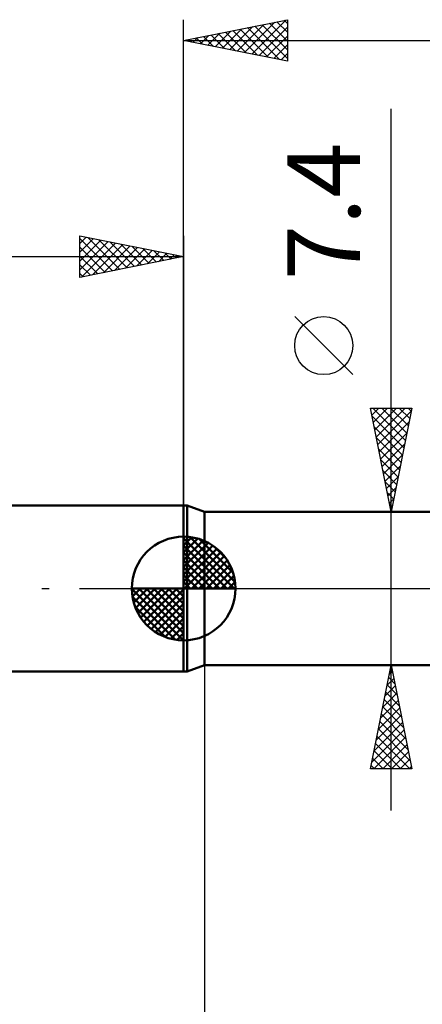
# Model space of a CAD drawing. Units: millimetres. Extents: x -75 to 77, y -62 to 62.
# Drawn here: x -8 to 12, y -20 to 27 of the extents above; entities that cross this region are included whole.
import ezdxf
from ezdxf.enums import TextEntityAlignment as Align

# ---------------------------------------------------------------- set-up
doc = ezdxf.new("R2010")
doc.units = ezdxf.units.MM
doc.header["$LTSCALE"] = 7.25
doc.linetypes.add('LONGDASH_DASH', pattern=[0.85, 0.4, -0.2, 0.05, -0.2])
for name, color, linetype in [('1', 4, 'CONTINUOUS'), ('2', 7, 'CONTINUOUS'), ('4', 2, 'LONGDASH_DASH'), ('NOCUT', 7, 'CONTINUOUS'), ('SK1', 4, 'CONTINUOUS'), ('SK2', 7, 'CONTINUOUS'), ('SK4', 2, 'LONGDASH_DASH')]:
    doc.layers.add(name, color=color, linetype=linetype)
doc.styles.get("Standard").update_dxf_attribs({"font": 'Monospac821 BT'})

msp = doc.modelspace()

# ---------------------------------------------------------------- linework, layer by layer
at = {"layer": '1', "color": 4, "linetype": 'CONTINUOUS', "lineweight": 50}
for p, q in [((0, 4), (0.176, 4)), ((0, -4), (0, 4)), ((1, 3.7), (0.176, 4)), ((0.176, -4), (0.176, 4)), ((1, 3.7), (19, 3.7)), ((1, -3.7), (1, 3.7)), ((0.176, -4), (1, -3.7)), ((1, -3.7), (19, -3.7)), ((0, -4), (0.176, -4))]:
    msp.add_line(p, q, dxfattribs=at)
at = {"layer": '2', "color": 7, "linetype": 'CONTINUOUS', "lineweight": 25}
for p, q in [((0, 4), (0, 27.425)), ((0, 26.425), (5, 27.425)), ((2.222, 25.981), (3.333, 27.092)), ((2.575, 25.91), (3.863, 27.198)), ((2.929, 25.839), (4.393, 27.304)), ((3.283, 25.768), (4.924, 27.41)), ((3.435, 27.112), (5, 25.547)), ((3.636, 25.698), (5, 27.062)), ((3.789, 27.183), (5, 25.971)), ((4.142, 27.253), (5, 26.396)), ((4.496, 27.324), (5, 26.82)), ((4.849, 27.395), (5, 27.244)), ((5, 27.425), (5, 25.425)), ((0.808, 26.263), (1.211, 26.667)), ((0.96, 26.617), (1.44, 26.137)), ((1.161, 26.193), (1.742, 26.773)), ((1.314, 26.688), (1.971, 26.031)), ((1.515, 26.122), (2.272, 26.879)), ((1.667, 26.758), (2.501, 25.925)), ((1.868, 26.051), (2.802, 26.985)), ((2.021, 26.829), (3.031, 25.819)), ((2.374, 26.9), (3.562, 25.713)), ((2.728, 26.971), (4.092, 25.607)), ((3.081, 27.041), (4.622, 25.501)), ((3.99, 25.627), (5, 26.637)), ((0, 26.425), (28, 26.425)), ((5, 25.425), (0, 26.425)), ((0.101, 26.405), (0.151, 26.455)), ((0.253, 26.476), (0.38, 26.349)), ((0.454, 26.334), (0.681, 26.561)), ((0.607, 26.546), (0.91, 26.243)), ((4.343, 25.556), (5, 26.213)), ((4.697, 25.486), (5, 25.789)), ((10, -10.7), (10, 23.125)), ((8.15, 10.312), (5.35, 13.112)), ((10, 3.7), (9, 8.7)), ((9, 8.7), (11, 8.7)), ((9.067, 8.363), (9.404, 8.7)), ((9.119, 8.7), (10.687, 7.133)), ((9.138, 8.01), (9.828, 8.7)), ((9.209, 7.656), (10.252, 8.7)), ((9.279, 7.303), (10.677, 8.7)), ((9.35, 6.949), (10.975, 8.574)), ((9.543, 8.7), (10.757, 7.486)), ((9.968, 8.7), (10.828, 7.84)), ((11, 8.7), (10, 3.7)), ((10.392, 8.7), (10.899, 8.193)), ((10.816, 8.7), (10.969, 8.547)), ((9.076, 8.319), (10.616, 6.779)), ((9.182, 7.788), (10.545, 6.425)), ((9.421, 6.596), (10.869, 8.043)), ((9.288, 7.258), (10.474, 6.072)), ((9.492, 6.242), (10.763, 7.513)), ((9.394, 6.728), (10.404, 5.718)), ((9.562, 5.888), (10.657, 6.983)), ((9.501, 6.197), (10.333, 5.365)), ((9.633, 5.535), (10.55, 6.452)), ((9.704, 5.181), (10.444, 5.922)), ((9.607, 5.667), (10.262, 5.011)), ((9.774, 4.828), (10.338, 5.392)), ((9.713, 5.137), (10.192, 4.658)), ((9.845, 4.474), (10.232, 4.861)), ((9.819, 4.606), (10.121, 4.304)), ((9.916, 4.121), (10.126, 4.331)), ((9.925, 4.076), (10.05, 3.951)), ((9.987, 3.767), (10.02, 3.801)), ((9, 3.7), (19, 3.7)), ((1, -3.7), (1, -27)), ((19, -3.7), (9, -3.7)), ((9, -8.7), (10, -3.7)), ((10, -3.7), (11, -8.7)), ((9.913, -4.136), (10.058, -3.991)), ((9.952, -3.941), (10.072, -4.061)), ((9.701, -5.196), (10.2, -4.698)), ((9.807, -4.666), (10.129, -4.344)), ((9.81, -4.648), (10.284, -5.122)), ((9.881, -4.294), (10.178, -4.592)), ((9.595, -5.727), (10.27, -5.051)), ((9.74, -5.002), (10.39, -5.652)), ((9.489, -6.257), (10.341, -5.405)), ((9.669, -5.355), (10.497, -6.183)), ((9.276, -7.318), (10.482, -6.112)), ((9.383, -6.787), (10.412, -5.758)), ((9.528, -6.062), (10.709, -7.243)), ((9.598, -5.709), (10.603, -6.713)), ((9.17, -7.848), (10.553, -6.465)), ((9.457, -6.416), (10.815, -7.774)), ((9.064, -8.378), (10.624, -6.819)), ((9.386, -6.769), (10.921, -8.304)), ((9.167, -8.7), (10.695, -7.172)), ((9.245, -7.476), (10.468, -8.7)), ((9.315, -7.123), (10.893, -8.7)), ((9.591, -8.7), (10.765, -7.526)), ((9.174, -7.83), (10.044, -8.7)), ((10.016, -8.7), (10.836, -7.88)), ((9.033, -8.537), (9.195, -8.7)), ((9.103, -8.183), (9.62, -8.7)), ((10.44, -8.7), (10.907, -8.233)), ((11, -8.7), (9, -8.7)), ((10.864, -8.7), (10.977, -8.587))]:
    msp.add_line(p, q, dxfattribs=at)
msp.add_circle((6.75, 11.712), 1.4, dxfattribs=at)
at = {"layer": '4', "color": 2, "linetype": 'LONGDASH_DASH', "lineweight": 25}
msp.add_line((0, 0), (28, 0), dxfattribs=at)
at = {"layer": 'NOCUT', "color": 7, "linetype": 'CONTINUOUS', "lineweight": 25}
for p, q in [((0.176, 4), (0, 4)), ((0, 4), (0, 0)), ((1, 3.7), (0.176, 4)), ((19, 3.7), (1, 3.7)), ((0, 0), (27.9, 0))]:
    msp.add_line(p, q, dxfattribs=at)
at = {"layer": 'SK1', "color": 4, "linetype": 'CONTINUOUS', "lineweight": 50}
for p, q in [((0, 4), (-35.6, 4)), ((0, 0), (0, 2.5)), ((0, 2.435), (0.063, 2.498)), ((0, 2.081), (0.387, 2.469)), ((0, 2.435), (2.435, 0)), ((0, 1.728), (0.677, 2.405)), ((0.308, 2.481), (2.481, 0.308)), ((0.761, 2.381), (2.381, 0.761)), ((0, 1.374), (0.941, 2.315)), ((0, 1.021), (1.182, 2.202)), ((0, 2.081), (2.081, 0)), ((0, 0.667), (1.401, 2.069)), ((0, 0.314), (1.604, 1.917)), ((1.486, 2.01), (2.01, 1.486)), ((0, 1.728), (1.728, 0)), ((0.04, 0), (1.787, 1.747)), ((0.393, 0), (1.953, 1.559)), ((0, 1.374), (1.374, 0)), ((0, 1.021), (1.021, 0)), ((0.747, 0), (2.101, 1.354)), ((1.101, 0), (2.229, 1.129)), ((0, 0.667), (0.667, 0)), ((1.454, 0), (2.338, 0.884)), ((1.808, 0), (2.423, 0.615)), ((0, 0), (-2.5, 0)), ((-2.498, -0.063), (-2.435, 0)), ((-2.469, -0.387), (-2.081, 0)), ((-2.405, -0.677), (-1.728, 0)), ((-2.315, -0.941), (-1.374, 0)), ((-2.202, -1.182), (-1.021, 0)), ((-2.161, 0), (0, -2.161)), ((-2.069, -1.401), (-0.667, 0)), ((-1.917, -1.604), (-0.314, 0)), ((-1.808, 0), (0, -1.808)), ((-1.454, 0), (0, -1.454)), ((-1.101, 0), (0, -1.101)), ((-0.747, 0), (0, -0.747)), ((-0.393, 0), (0, -0.393)), ((-0.04, 0), (0, -0.04)), ((0, 0.314), (0.314, 0)), ((0, 0), (2.5, 0)), ((0, -2.5), (0, 0)), ((2.161, 0), (2.479, 0.318)), ((-2.5, -0.015), (-0.015, -2.5)), ((-2.466, -0.402), (-0.402, -2.466)), ((-1.747, -1.787), (0, -0.04)), ((-1.559, -1.953), (0, -0.393)), ((-2.337, -0.884), (-0.884, -2.337)), ((-1.354, -2.101), (0, -0.747)), ((-1.129, -2.229), (0, -1.101)), ((-0.884, -2.338), (0, -1.454)), ((-0.615, -2.423), (0, -1.808)), ((-0.318, -2.479), (0, -2.161)), ((-35.6, -4), (0, -4))]:
    msp.add_line(p, q, dxfattribs=at)
for start, end in [(90, 180), (0, 90), (180, 270), (270, 0)]:
    msp.add_arc((0, 0), 2.5, start, end, dxfattribs=at)
at = {"layer": 'SK2', "color": 7, "linetype": 'CONTINUOUS', "lineweight": 25}
for p, q in [((-5, 15), (-5, 17)), ((-5, 17), (0, 16)), ((-5, 16.637), (-4.698, 16.94)), ((-5, 16.879), (-3.434, 15.313)), ((-5, 16.213), (-4.344, 16.869)), ((-5, 15.789), (-3.991, 16.798)), ((-5, 15.365), (-3.637, 16.727)), ((-4.926, 15.015), (-3.284, 16.657)), ((-4.62, 16.924), (-3.08, 15.384)), ((-4.09, 16.818), (-2.727, 15.455)), ((-3.56, 16.712), (-2.373, 15.525)), ((0, 17), (0, 4)), ((-5, 16.455), (-3.787, 15.243)), ((-4.395, 15.121), (-2.93, 16.586)), ((-3.865, 15.227), (-2.577, 16.515)), ((-3.335, 15.333), (-2.223, 16.445)), ((-3.029, 16.606), (-2.02, 15.596)), ((-2.804, 15.439), (-1.869, 16.374)), ((-2.499, 16.5), (-1.666, 15.667)), ((-2.274, 15.545), (-1.516, 16.303)), ((-1.969, 16.394), (-1.313, 15.737)), ((-1.744, 15.651), (-1.162, 16.232)), ((-1.438, 16.288), (-0.959, 15.808)), ((-1.213, 15.757), (-0.809, 16.162)), ((-0.908, 16.182), (-0.605, 15.879)), ((-36, 16), (0, 16)), ((-5, 16.031), (-4.141, 15.172)), ((0, 16), (-5, 15)), ((-0.683, 15.863), (-0.455, 16.091)), ((-0.378, 16.076), (-0.252, 15.95)), ((-0.153, 15.969), (-0.102, 16.02)), ((-5, 15.607), (-4.494, 15.101)), ((-5, 15.182), (-4.848, 15.03))]:
    msp.add_line(p, q, dxfattribs=at)
at = {"layer": 'SK4', "color": 2, "linetype": 'LONGDASH_DASH', "lineweight": 25}
msp.add_line((-42, 0), (34, 0), dxfattribs=at)

# ---------------------------------------------------------------- texts
at = {"layer": '2', "color": 7, "linetype": 'CONTINUOUS', "lineweight": 25}
msp.add_text('7.4', height=3.5, rotation=90, dxfattribs=at).set_placement((8.5, 18.187), align=Align.CENTER)

doc.saveas('drawing.dxf')
